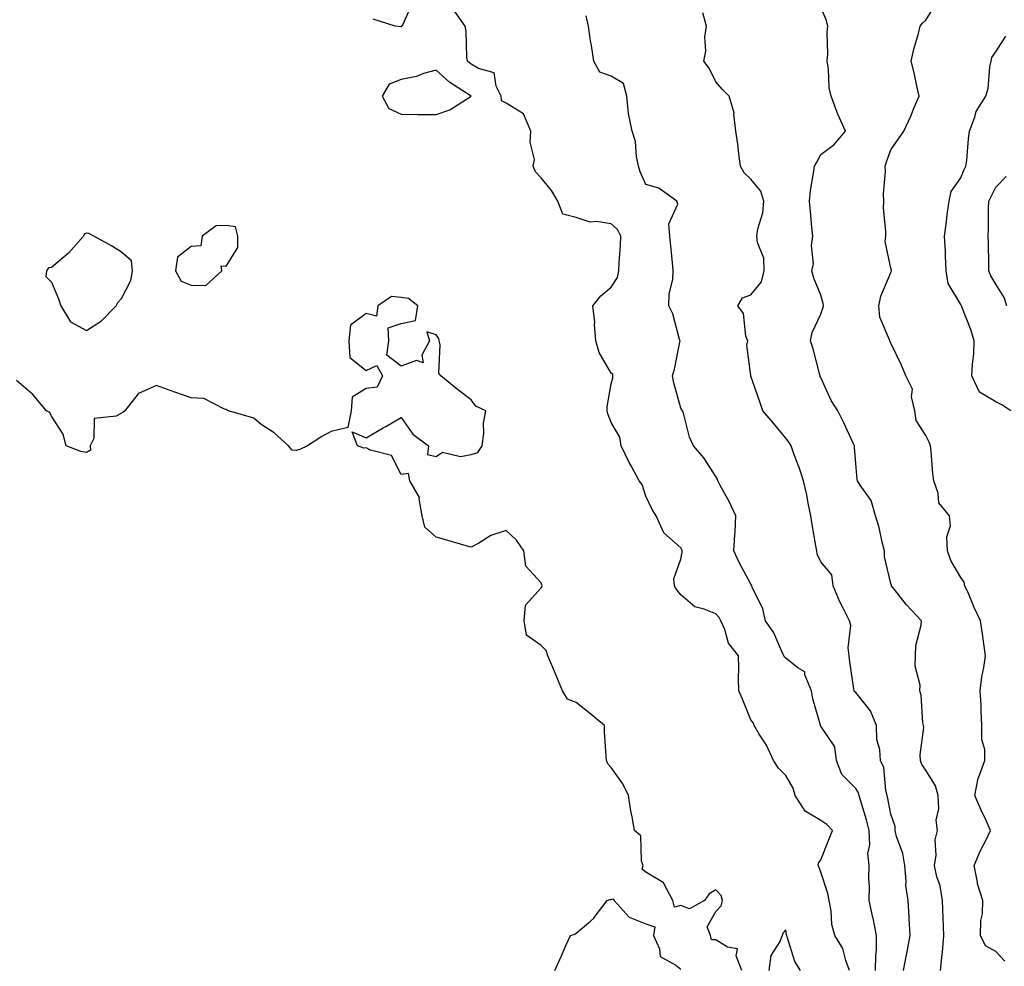
# Model space of a CAD drawing. Units: inches. Extents: x 1016003 to 1018643, y 7234538 to 7237178.
# Drawn here: x 1016649 to 1016931, y 7235763 to 7236034 of the extents above; entities that cross this region are included whole.
import ezdxf

# ---------------------------------------------------------------- set-up
doc = ezdxf.new("R2010")
doc.units = ezdxf.units.IN
doc.header["$MEASUREMENT"] = 0
doc.layers.add('Contour_10167234', color=7, linetype='Continuous', true_color=0x125887)

msp = doc.modelspace()

# ---------------------------------------------------------------- linework, layer by layer
at = {"layer": 'Contour_10167234'}
for points in [[(1016761.31, 7236038.66, 3060), (1016758.51, 7236032.38, 3060), (1016758.16, 7236031.92, 3060), (1016758.12, 7236031.85, 3060), (1016758.05, 7236031.75, 3060), (1016757.91, 7236031.78, 3060), (1016756.38, 7236031.92, 3060), (1016750.07, 7236033.94, 3060)], [(1016912.25, 7235761.92, 3057), (1016912.73, 7235766.6, 3057), (1016912.83, 7235767.14, 3057), (1016913.24, 7235771.92, 3057), (1016913.02, 7235776.89, 3057), (1016913.02, 7235776.95, 3057), (1016912.84, 7235781.92, 3057), (1016912.21, 7235786.08, 3057), (1016911.26, 7235788.71, 3057), (1016910.57, 7235791.92, 3057), (1016911.02, 7235794.89, 3057), (1016910.74, 7235799.23, 3057), (1016911.45, 7235801.92, 3057), (1016911.03, 7235804.9, 3057), (1016911.82, 7235808.15, 3057), (1016911.57, 7235811.92, 3057), (1016910.85, 7235814.72, 3057), (1016908.05, 7235819.21, 3057), (1016906.94, 7235820.81, 3057), (1016906.59, 7235821.92, 3057), (1016906.44, 7235823.53, 3057), (1016907.5, 7235831.37, 3057), (1016907.42, 7235831.92, 3057), (1016907.26, 7235832.71, 3057), (1016906.74, 7235840.61, 3057), (1016906.35, 7235841.92, 3057), (1016906.44, 7235843.53, 3057), (1016905.02, 7235848.89, 3057), (1016905.12, 7235851.92, 3057), (1016905.17, 7235854.8, 3057), (1016906.75, 7235860.62, 3057), (1016906.79, 7235861.92, 3057), (1016902.56, 7235866.43, 3057), (1016899.13, 7235870.84, 3057), (1016898.27, 7235871.92, 3057), (1016898.23, 7235872.1, 3057), (1016898.05, 7235872.53, 3057), (1016896.29, 7235880.16, 3057), (1016896.25, 7235881.92, 3057), (1016895.61, 7235884.36, 3057), (1016894.73, 7235888.6, 3057), (1016893.71, 7235891.92, 3057), (1016892.42, 7235896.29, 3057), (1016889.26, 7235900.71, 3057), (1016888.56, 7235901.92, 3057), (1016888.44, 7235902.31, 3057), (1016888.05, 7235906.84, 3057), (1016887.7, 7235911.57, 3057), (1016887.63, 7235911.92, 3057), (1016887.26, 7235912.71, 3057), (1016884.59, 7235918.46, 3057), (1016882.94, 7235921.92, 3057), (1016881.05, 7235924.92, 3057), (1016878.05, 7235931.5, 3057), (1016877.9, 7235931.77, 3057), (1016877.85, 7235931.92, 3057), (1016877.77, 7235932.2, 3057), (1016875.83, 7235939.7, 3057), (1016875.09, 7235941.92, 3057), (1016875.59, 7235944.38, 3057), (1016878.05, 7235949.57, 3057), (1016878.64, 7235951.33, 3057), (1016878.77, 7235951.92, 3057), (1016878.71, 7235952.58, 3057), (1016878.05, 7235955.03, 3057), (1016876.02, 7235959.89, 3057), (1016875.44, 7235961.92, 3057), (1016875.97, 7235964, 3057), (1016875.38, 7235969.25, 3057), (1016875.76, 7235971.92, 3057), (1016875.52, 7235974.45, 3057), (1016875.05, 7235978.92, 3057), (1016874.78, 7235981.92, 3057), (1016875.05, 7235984.92, 3057), (1016875.99, 7235989.86, 3057), (1016876.21, 7235991.92, 3057), (1016876.91, 7235993.06, 3057), (1016878.05, 7235995.22, 3057), (1016881.9, 7235998.07, 3057), (1016885.14, 7236001.92, 3057), (1016882.87, 7236006.74, 3057), (1016882.72, 7236007.25, 3057), (1016880.98, 7236011.92, 3057), (1016880.42, 7236014.29, 3057), (1016880.26, 7236019.71, 3057), (1016879.89, 7236021.92, 3057), (1016880.08, 7236023.95, 3057), (1016879.82, 7236030.15, 3057), (1016880.05, 7236031.92, 3057), (1016879.63, 7236033.5, 3057), (1016878.05, 7236037.36, 3057)], [(1016930.67, 7235764.54, 3056), (1016928.05, 7235767.3, 3056), (1016925.09, 7235768.96, 3056), (1016923.7, 7235771.92, 3056), (1016923.79, 7235776.18, 3056), (1016924.28, 7235778.15, 3056), (1016924.41, 7235781.92, 3056), (1016922.83, 7235786.7, 3056), (1016922.84, 7235787.13, 3056), (1016921.91, 7235791.92, 3056), (1016923.71, 7235796.26, 3056), (1016925.22, 7235799.09, 3056), (1016926.6, 7235801.92, 3056), (1016925.38, 7235804.59, 3056), (1016923.88, 7235807.75, 3056), (1016922.09, 7235811.92, 3056), (1016923.08, 7235816.89, 3056), (1016923.15, 7235817.02, 3056), (1016924.94, 7235821.92, 3056), (1016924.91, 7235825.06, 3056), (1016924.13, 7235828, 3056), (1016924.11, 7235831.92, 3056), (1016923.89, 7235836.08, 3056), (1016923.9, 7235837.77, 3056), (1016923.65, 7235841.92, 3056), (1016924.11, 7235845.86, 3056), (1016924.67, 7235848.54, 3056), (1016925.15, 7235851.92, 3056), (1016924.66, 7235855.31, 3056), (1016924.31, 7235858.18, 3056), (1016923.75, 7235861.92, 3056), (1016921.86, 7235865.73, 3056), (1016920.23, 7235869.74, 3056), (1016919.27, 7235871.92, 3056), (1016919.06, 7235872.93, 3056), (1016918.05, 7235874.3, 3056), (1016915.23, 7235879.1, 3056), (1016914.3, 7235881.92, 3056), (1016914.09, 7235885.88, 3056), (1016915.14, 7235889.01, 3056), (1016914.81, 7235891.92, 3056), (1016911.75, 7235895.62, 3056), (1016911.58, 7235898.39, 3056), (1016910.37, 7235901.92, 3056), (1016910.11, 7235903.98, 3056), (1016909.56, 7235910.41, 3056), (1016909.39, 7235911.92, 3056), (1016909.06, 7235912.93, 3056), (1016908.05, 7235914.9, 3056), (1016905.29, 7235919.16, 3056), (1016904.89, 7235921.92, 3056), (1016904.02, 7235925.95, 3056), (1016904.22, 7235928.09, 3056), (1016902.33, 7235931.92, 3056), (1016901.09, 7235934.96, 3056), (1016898.05, 7235941.3, 3056), (1016897.84, 7235941.71, 3056), (1016897.77, 7235941.92, 3056), (1016897.72, 7235942.25, 3056), (1016894.89, 7235948.76, 3056), (1016894.65, 7235951.92, 3056), (1016895.21, 7235954.76, 3056), (1016898.05, 7235961.46, 3056), (1016898.2, 7235961.77, 3056), (1016898.24, 7235961.92, 3056), (1016898.21, 7235962.08, 3056), (1016898.05, 7235962.73, 3056), (1016896.48, 7235970.35, 3056), (1016896.59, 7235971.92, 3056), (1016896.66, 7235973.31, 3056), (1016895.97, 7235979.84, 3056), (1016896.06, 7235981.92, 3056), (1016895.98, 7235983.99, 3056), (1016896.5, 7235990.37, 3056), (1016896.42, 7235991.92, 3056), (1016896.79, 7235993.18, 3056), (1016898.05, 7235996.58, 3056), (1016900.24, 7235999.73, 3056), (1016901.74, 7236001.92, 3056), (1016903.79, 7236006.18, 3056), (1016904.77, 7236008.64, 3056), (1016906.17, 7236011.92, 3056), (1016905.6, 7236014.37, 3056), (1016904.71, 7236018.58, 3056), (1016903.87, 7236021.92, 3056), (1016904.65, 7236025.32, 3056), (1016905.96, 7236029.83, 3056), (1016906.49, 7236031.92, 3056), (1016907.16, 7236032.81, 3056), (1016908.05, 7236033.61, 3056), (1016911.25, 7236038.72, 3056)], [(1016886.28, 7235761.92, 3060), (1016885.17, 7235764.8, 3060), (1016884.3, 7235768.17, 3060), (1016882.09, 7235771.92, 3060), (1016881.16, 7235775.03, 3060), (1016881, 7235778.97, 3060), (1016880.4, 7235781.92, 3060), (1016880.03, 7235783.9, 3060), (1016878.05, 7235790.05, 3060), (1016877.54, 7235791.41, 3060), (1016877.25, 7235791.92, 3060), (1016877.37, 7235792.6, 3060), (1016878.05, 7235793.56, 3060), (1016880.45, 7235799.52, 3060), (1016881.36, 7235801.92, 3060), (1016879.81, 7235803.68, 3060), (1016878.05, 7235804.77, 3060), (1016873.61, 7235807.48, 3060), (1016870.67, 7235811.92, 3060), (1016870.13, 7235814, 3060), (1016868.05, 7235817.69, 3060), (1016865.9, 7235819.77, 3060), (1016864.54, 7235821.92, 3060), (1016862.48, 7235826.35, 3060), (1016860.44, 7235829.53, 3060), (1016859.02, 7235831.92, 3060), (1016858.76, 7235832.63, 3060), (1016858.05, 7235833.54, 3060), (1016855.64, 7235839.51, 3060), (1016854.61, 7235841.92, 3060), (1016854.54, 7235845.43, 3060), (1016854.57, 7235848.44, 3060), (1016854.5, 7235851.92, 3060), (1016851.6, 7235855.47, 3060), (1016850.59, 7235859.38, 3060), (1016849.49, 7235861.92, 3060), (1016849, 7235862.87, 3060), (1016848.05, 7235863.85, 3060), (1016844.7, 7235865.27, 3060), (1016842.01, 7235865.88, 3060), (1016838.05, 7235869.29, 3060), (1016836.92, 7235870.79, 3060), (1016836.23, 7235871.92, 3060), (1016836.04, 7235873.93, 3060), (1016838.05, 7235879.55, 3060), (1016838.41, 7235881.56, 3060), (1016838.39, 7235881.92, 3060), (1016838.33, 7235882.2, 3060), (1016838.05, 7235882.74, 3060), (1016833.18, 7235887.05, 3060), (1016830.97, 7235891.92, 3060), (1016829.83, 7235893.7, 3060), (1016828.05, 7235897.58, 3060), (1016827, 7235900.87, 3060), (1016826.08, 7235901.92, 3060), (1016823.79, 7235906.18, 3060), (1016823.26, 7235907.13, 3060), (1016820.95, 7235911.92, 3060), (1016820.54, 7235914.41, 3060), (1016818.05, 7235918.64, 3060), (1016817.19, 7235921.06, 3060), (1016816.99, 7235921.92, 3060), (1016816.91, 7235923.06, 3060), (1016818.05, 7235929.62, 3060), (1016818.57, 7235931.4, 3060), (1016818.58, 7235931.92, 3060), (1016818.55, 7235932.42, 3060), (1016818.05, 7235932.68, 3060), (1016814.71, 7235938.58, 3060), (1016813.74, 7235941.92, 3060), (1016813.33, 7235946.64, 3060), (1016813.38, 7235947.25, 3060), (1016812.82, 7235951.92, 3060), (1016815.14, 7235954.83, 3060), (1016818.05, 7235957.25, 3060), (1016819.93, 7235960.04, 3060), (1016820.26, 7235961.92, 3060), (1016820.34, 7235964.21, 3060), (1016820.78, 7235969.19, 3060), (1016820.86, 7235971.92, 3060), (1016819.92, 7235973.8, 3060), (1016818.05, 7235975.36, 3060), (1016813.91, 7235976.06, 3060), (1016812.05, 7235975.92, 3060), (1016808.05, 7235977.19, 3060), (1016804.3, 7235978.17, 3060), (1016802.81, 7235981.92, 3060), (1016801.03, 7235984.9, 3060), (1016798.05, 7235988.58, 3060), (1016796.43, 7235990.3, 3060), (1016795.79, 7235991.92, 3060), (1016796.13, 7235993.84, 3060), (1016794.9, 7235998.77, 3060), (1016795.15, 7236001.92, 3060), (1016793.03, 7236006.9, 3060), (1016788.05, 7236009.95, 3060), (1016786.74, 7236010.61, 3060), (1016786.67, 7236011.92, 3060), (1016785.24, 7236014.73, 3060), (1016784.68, 7236018.55, 3060), (1016780.18, 7236019.79, 3060), (1016778.05, 7236021.08, 3060), (1016777.55, 7236021.42, 3060), (1016777.01, 7236021.92, 3060), (1016776.84, 7236023.13, 3060), (1016776.62, 7236030.49, 3060), (1016776.36, 7236031.92, 3060), (1016772.93, 7236036.8, 3060)], [(1016893.72, 7235761.92, 3059), (1016893.73, 7235766.24, 3059), (1016893.96, 7235767.83, 3059), (1016893.97, 7235771.92, 3059), (1016892.99, 7235776.86, 3059), (1016892.95, 7235777.02, 3059), (1016891.83, 7235781.92, 3059), (1016891.95, 7235785.82, 3059), (1016891.74, 7235788.23, 3059), (1016891.89, 7235791.92, 3059), (1016891.53, 7235795.4, 3059), (1016892.08, 7235797.89, 3059), (1016891.86, 7235801.92, 3059), (1016891.13, 7235805, 3059), (1016889.38, 7235810.59, 3059), (1016889.02, 7235811.92, 3059), (1016888.81, 7235812.68, 3059), (1016888.05, 7235813.99, 3059), (1016884.06, 7235817.93, 3059), (1016882.55, 7235821.92, 3059), (1016882.01, 7235825.88, 3059), (1016878.05, 7235831.75, 3059), (1016877.98, 7235831.85, 3059), (1016877.96, 7235831.92, 3059), (1016877.94, 7235832.03, 3059), (1016875.73, 7235839.6, 3059), (1016875.35, 7235841.92, 3059), (1016873.5, 7235846.47, 3059), (1016873.46, 7235847.33, 3059), (1016871.51, 7235848.46, 3059), (1016868.05, 7235851.17, 3059), (1016867.62, 7235851.49, 3059), (1016867.45, 7235851.92, 3059), (1016866.85, 7235853.12, 3059), (1016864.6, 7235858.47, 3059), (1016862.18, 7235861.92, 3059), (1016861.47, 7235865.34, 3059), (1016858.46, 7235871.51, 3059), (1016858.32, 7235871.92, 3059), (1016858.26, 7235872.13, 3059), (1016858.05, 7235872.33, 3059), (1016854.72, 7235878.59, 3059), (1016853.21, 7235881.92, 3059), (1016853.46, 7235886.51, 3059), (1016853.52, 7235887.39, 3059), (1016853.76, 7235891.92, 3059), (1016851.93, 7235895.8, 3059), (1016849.19, 7235900.78, 3059), (1016848.6, 7235901.92, 3059), (1016848.49, 7235902.36, 3059), (1016848.05, 7235903.12, 3059), (1016844.64, 7235908.51, 3059), (1016841.62, 7235911.92, 3059), (1016840.49, 7235914.36, 3059), (1016838.74, 7235921.23, 3059), (1016838.5, 7235921.92, 3059), (1016838.33, 7235922.2, 3059), (1016838.05, 7235922.74, 3059), (1016836.03, 7235929.9, 3059), (1016835.67, 7235931.92, 3059), (1016836.16, 7235933.81, 3059), (1016837.73, 7235941.6, 3059), (1016837.81, 7235941.92, 3059), (1016837.67, 7235942.3, 3059), (1016835.76, 7235949.63, 3059), (1016834.62, 7235951.92, 3059), (1016834.66, 7235955.31, 3059), (1016835.76, 7235959.63, 3059), (1016835.81, 7235961.92, 3059), (1016835.6, 7235964.37, 3059), (1016835.12, 7235968.99, 3059), (1016834.88, 7235971.92, 3059), (1016834.59, 7235975.38, 3059), (1016837.16, 7235981.03, 3059), (1016836.89, 7235981.92, 3059), (1016831.74, 7235985.61, 3059), (1016828.05, 7235986.68, 3059), (1016826.38, 7235990.25, 3059), (1016825.92, 7235991.92, 3059), (1016825.34, 7235994.63, 3059), (1016825.09, 7235998.96, 3059), (1016824.12, 7236001.92, 3059), (1016823.05, 7236006.92, 3059), (1016822.57, 7236011.92, 3059), (1016821.63, 7236015.5, 3059), (1016818.05, 7236017.58, 3059), (1016814.87, 7236018.74, 3059), (1016813.1, 7236021.92, 3059), (1016812.51, 7236026.38, 3059), (1016812.23, 7236027.74, 3059), (1016811.6, 7236031.92, 3059), (1016810.98, 7236034.85, 3059)], [(1016901.66, 7235761.92, 3058), (1016902.51, 7235766.38, 3058), (1016902.69, 7235767.28, 3058), (1016903.57, 7235771.92, 3058), (1016903.3, 7235776.67, 3058), (1016903.33, 7235777.2, 3058), (1016903.01, 7235781.92, 3058), (1016902.33, 7235786.2, 3058), (1016902.49, 7235787.48, 3058), (1016902.06, 7235791.92, 3058), (1016901.48, 7235795.35, 3058), (1016899.7, 7235800.27, 3058), (1016899.31, 7235801.92, 3058), (1016899.26, 7235803.13, 3058), (1016898.05, 7235806.65, 3058), (1016897.21, 7235811.08, 3058), (1016897, 7235811.92, 3058), (1016896.6, 7235813.37, 3058), (1016896.05, 7235819.92, 3058), (1016895.15, 7235821.92, 3058), (1016894.92, 7235825.05, 3058), (1016894.1, 7235827.97, 3058), (1016893.92, 7235831.92, 3058), (1016892.26, 7235836.13, 3058), (1016888.05, 7235841.39, 3058), (1016887.76, 7235841.63, 3058), (1016887.57, 7235841.92, 3058), (1016887.52, 7235842.45, 3058), (1016886.32, 7235850.19, 3058), (1016886.17, 7235851.92, 3058), (1016885.83, 7235854.14, 3058), (1016886.66, 7235860.53, 3058), (1016886.24, 7235861.92, 3058), (1016884.45, 7235865.52, 3058), (1016883.47, 7235867.34, 3058), (1016881.53, 7235871.92, 3058), (1016881.16, 7235875.03, 3058), (1016878.05, 7235878.79, 3058), (1016877.04, 7235880.91, 3058), (1016876.87, 7235881.92, 3058), (1016876.64, 7235883.33, 3058), (1016875.6, 7235889.47, 3058), (1016875.22, 7235891.92, 3058), (1016874.45, 7235895.52, 3058), (1016874.08, 7235897.95, 3058), (1016873.07, 7235901.92, 3058), (1016871.85, 7235905.72, 3058), (1016870.34, 7235909.63, 3058), (1016869.52, 7235911.92, 3058), (1016869, 7235912.87, 3058), (1016868.05, 7235914.12, 3058), (1016864.51, 7235918.38, 3058), (1016861.48, 7235921.92, 3058), (1016860.63, 7235924.5, 3058), (1016858.08, 7235931.89, 3058), (1016858.07, 7235931.92, 3058), (1016858.07, 7235931.94, 3058), (1016858.05, 7235932.01, 3058), (1016856.85, 7235940.72, 3058), (1016857.15, 7235941.92, 3058), (1016856.65, 7235943.32, 3058), (1016855.93, 7235949.8, 3058), (1016854.31, 7235951.92, 3058), (1016855.68, 7235954.29, 3058), (1016858.05, 7235955.13, 3058), (1016861.12, 7235958.85, 3058), (1016861.89, 7235961.92, 3058), (1016861.74, 7235965.61, 3058), (1016859.93, 7235970.04, 3058), (1016859.79, 7235971.92, 3058), (1016860.06, 7235973.93, 3058), (1016861.46, 7235978.51, 3058), (1016861.77, 7235981.92, 3058), (1016860.92, 7235984.79, 3058), (1016858.05, 7235988.18, 3058), (1016856.16, 7235990.03, 3058), (1016855.09, 7235991.92, 3058), (1016854.59, 7235995.38, 3058), (1016854.3, 7235998.17, 3058), (1016853.7, 7236001.92, 3058), (1016853.17, 7236006.8, 3058), (1016853.26, 7236007.13, 3058), (1016851.83, 7236011.92, 3058), (1016849.95, 7236013.82, 3058), (1016848.05, 7236016.03, 3058), (1016846.08, 7236019.95, 3058), (1016844.6, 7236021.92, 3058), (1016845.18, 7236024.79, 3058), (1016844.92, 7236028.8, 3058), (1016845.33, 7236031.92, 3058), (1016844.28, 7236035.69, 3058)], [(1016932.33, 7235921.92, 3055), (1016929.8, 7235923.67, 3055), (1016928.05, 7235924.52, 3055), (1016923.41, 7235927.28, 3055), (1016921.23, 7235931.92, 3055), (1016921.38, 7235935.25, 3055), (1016921.75, 7235938.22, 3055), (1016921.9, 7235941.92, 3055), (1016920.99, 7235944.86, 3055), (1016918.34, 7235951.63, 3055), (1016918.24, 7235951.92, 3055), (1016918.18, 7235952.05, 3055), (1016918.05, 7235952.33, 3055), (1016914.43, 7235958.3, 3055), (1016913.91, 7235961.92, 3055), (1016913.67, 7235966.3, 3055), (1016913.67, 7235967.55, 3055), (1016913.39, 7235971.92, 3055), (1016914.01, 7235975.96, 3055), (1016914.21, 7235978.08, 3055), (1016914.74, 7235981.92, 3055), (1016915.29, 7235984.68, 3055), (1016918.05, 7235988.57, 3055), (1016919.05, 7235990.92, 3055), (1016919.53, 7235991.92, 3055), (1016919.76, 7235993.63, 3055), (1016920.23, 7235999.74, 3055), (1016920.56, 7236001.92, 3055), (1016922.07, 7236005.94, 3055), (1016922.42, 7236007.55, 3055), (1016925.24, 7236011.92, 3055), (1016925.91, 7236014.06, 3055), (1016926.39, 7236020.26, 3055), (1016926.75, 7236021.92, 3055), (1016926.99, 7236022.98, 3055), (1016928.05, 7236024.63, 3055), (1016930.92, 7236029.05, 3055)], [(1016931.22, 7235951.92, 3054), (1016930.5, 7235954.37, 3054), (1016928.05, 7235958.14, 3054), (1016926.7, 7235960.57, 3054), (1016926.08, 7235961.92, 3054), (1016926.07, 7235963.9, 3054), (1016925.96, 7235969.83, 3054), (1016925.94, 7235971.92, 3054), (1016926.03, 7235973.94, 3054), (1016926.03, 7235979.9, 3054), (1016926.11, 7235981.92, 3054), (1016926.71, 7235983.26, 3054), (1016928.05, 7235985.9, 3054), (1016931.05, 7235988.92, 3054)], [(1016855.42, 7235761.92, 3061), (1016853.86, 7235766.11, 3061), (1016854.2, 7235768.07, 3061), (1016851.37, 7235768.6, 3061), (1016848.05, 7235770.72, 3061), (1016846.77, 7235770.64, 3061), (1016846.5, 7235771.92, 3061), (1016845.54, 7235774.43, 3061), (1016848.05, 7235778.81, 3061), (1016849.56, 7235780.41, 3061), (1016849.96, 7235781.92, 3061), (1016849.52, 7235783.39, 3061), (1016848.05, 7235784.98, 3061), (1016846.13, 7235783.84, 3061), (1016844.77, 7235781.92, 3061), (1016840.46, 7235779.51, 3061), (1016838.05, 7235780.47, 3061), (1016836.17, 7235780.04, 3061), (1016835.74, 7235781.92, 3061), (1016833.14, 7235786.83, 3061), (1016833.11, 7235786.98, 3061), (1016832.93, 7235787.04, 3061), (1016828.05, 7235790.05, 3061), (1016826.98, 7235790.85, 3061), (1016827.26, 7235791.92, 3061), (1016826.79, 7235793.18, 3061), (1016826.56, 7235800.43, 3061), (1016824.75, 7235801.92, 3061), (1016824.09, 7235805.88, 3061), (1016823.71, 7235807.58, 3061), (1016823.09, 7235811.92, 3061), (1016821.41, 7235815.28, 3061), (1016818.05, 7235820, 3061), (1016817.16, 7235821.03, 3061), (1016816.75, 7235821.92, 3061), (1016816.7, 7235823.27, 3061), (1016816.23, 7235830.1, 3061), (1016816.17, 7235831.92, 3061), (1016811.76, 7235835.63, 3061), (1016808.05, 7235838.58, 3061), (1016805.63, 7235839.5, 3061), (1016804.17, 7235841.92, 3061), (1016802.39, 7235846.26, 3061), (1016801.43, 7235848.54, 3061), (1016800.02, 7235851.92, 3061), (1016799.53, 7235853.4, 3061), (1016798.05, 7235854.88, 3061), (1016793.89, 7235857.76, 3061), (1016793.24, 7235861.92, 3061), (1016793.58, 7235866.39, 3061), (1016798.05, 7235871.3, 3061), (1016798.31, 7235871.66, 3061), (1016798.35, 7235871.92, 3061), (1016798.27, 7235872.14, 3061), (1016798.05, 7235872.72, 3061), (1016793.67, 7235877.55, 3061), (1016793.16, 7235881.92, 3061), (1016791.06, 7235884.93, 3061), (1016788.05, 7235887.72, 3061), (1016783.66, 7235886.31, 3061), (1016780.23, 7235884.1, 3061), (1016778.05, 7235882.95, 3061), (1016776.62, 7235883.35, 3061), (1016771.07, 7235884.94, 3061), (1016768.05, 7235885.77, 3061), (1016764.8, 7235888.67, 3061), (1016764.01, 7235891.92, 3061), (1016763.2, 7235896.77, 3061), (1016763.32, 7235897.19, 3061), (1016760.55, 7235901.92, 3061), (1016760.19, 7235904.06, 3061), (1016758.05, 7235903.69, 3061), (1016755.29, 7235909.16, 3061), (1016749.31, 7235910.66, 3061), (1016748.05, 7235911.32, 3061), (1016747.42, 7235911.29, 3061), (1016745.61, 7235911.92, 3061), (1016744.04, 7235915.93, 3061), (1016748.05, 7235914.21, 3061), (1016752.89, 7235917.08, 3061), (1016753.63, 7235917.5, 3061), (1016758.05, 7235920.06, 3061), (1016761.36, 7235915.23, 3061), (1016765.84, 7235911.92, 3061), (1016765.57, 7235909.44, 3061), (1016768.05, 7235908.87, 3061), (1016769.83, 7235910.14, 3061), (1016774.97, 7235908.84, 3061), (1016778.05, 7235909.45, 3061), (1016779.97, 7235910, 3061), (1016781.23, 7235911.92, 3061), (1016781.71, 7235915.58, 3061), (1016781.59, 7235918.38, 3061), (1016782.26, 7235921.92, 3061), (1016779.42, 7235923.29, 3061), (1016778.05, 7235925.06, 3061), (1016774.2, 7235928.07, 3061), (1016769.35, 7235931.92, 3061), (1016768.85, 7235932.72, 3061), (1016769.17, 7235940.8, 3061), (1016768.88, 7235941.92, 3061), (1016768.79, 7235942.66, 3061), (1016768.05, 7235943.7, 3061), (1016765.41, 7235944.56, 3061), (1016766.14, 7235941.92, 3061), (1016763.97, 7235937.84, 3061), (1016764.32, 7235935.65, 3061), (1016762.46, 7235936.33, 3061), (1016758.05, 7235934.75, 3061), (1016753.98, 7235937.85, 3061), (1016754.55, 7235941.92, 3061), (1016754.33, 7235945.64, 3061), (1016758.05, 7235946.88, 3061), (1016762.19, 7235947.78, 3061), (1016762.85, 7235951.92, 3061), (1016760.15, 7235954.02, 3061), (1016758.05, 7235954.35, 3061), (1016755.31, 7235954.66, 3061), (1016751.35, 7235951.92, 3061), (1016751.01, 7235948.96, 3061), (1016748.05, 7235949.81, 3061), (1016743.56, 7235946.41, 3061), (1016743.08, 7235941.92, 3061), (1016743.34, 7235937.21, 3061), (1016748.05, 7235933.49, 3061), (1016751.07, 7235934.94, 3061), (1016752.73, 7235931.92, 3061), (1016751.22, 7235928.75, 3061), (1016748.05, 7235928.3, 3061), (1016744.08, 7235925.89, 3061), (1016743.76, 7235921.92, 3061), (1016742.79, 7235917.18, 3061), (1016738.05, 7235915.99, 3061), (1016735.35, 7235914.62, 3061), (1016731.23, 7235911.92, 3061), (1016729.12, 7235910.85, 3061), (1016728.05, 7235910.6, 3061), (1016726.85, 7235910.72, 3061), (1016725.88, 7235911.92, 3061), (1016721.76, 7235915.63, 3061), (1016718.05, 7235918.03, 3061), (1016715.94, 7235919.81, 3061), (1016708.66, 7235921.92, 3061), (1016708.3, 7235922.17, 3061), (1016708.05, 7235922.35, 3061), (1016707.56, 7235922.41, 3061), (1016701.59, 7235925.46, 3061), (1016698.05, 7235925.63, 3061), (1016693.37, 7235927.24, 3061), (1016692.33, 7235927.64, 3061), (1016688.05, 7235929.21, 3061), (1016683.1, 7235926.97, 3061), (1016683.01, 7235926.96, 3061), (1016682.89, 7235926.76, 3061), (1016679.03, 7235921.92, 3061), (1016678.48, 7235921.49, 3061), (1016678.05, 7235921.23, 3061), (1016676.51, 7235920.38, 3061), (1016670.22, 7235919.75, 3061), (1016670.2, 7235914.07, 3061), (1016669.17, 7235911.92, 3061), (1016669.24, 7235910.73, 3061), (1016668.05, 7235910.02, 3061), (1016666.45, 7235910.32, 3061), (1016662.28, 7235911.92, 3061), (1016661.43, 7235915.3, 3061), (1016658.05, 7235920.38, 3061), (1016657.61, 7235921.48, 3061), (1016656.63, 7235921.92, 3061), (1016652.72, 7235926.59, 3061), (1016648.05, 7235930.59, 3061)], [(1016802.02, 7235761.92, 3061), (1016803.86, 7235766.11, 3061), (1016805.18, 7235769.05, 3061), (1016806.45, 7235771.92, 3061), (1016807.68, 7235772.29, 3061), (1016808.05, 7235772.55, 3061), (1016812.19, 7235776.06, 3061), (1016813.14, 7235776.83, 3061), (1016813.56, 7235777.43, 3061), (1016816.96, 7235781.92, 3061), (1016817.71, 7235782.26, 3061), (1016818.05, 7235782.26, 3061), (1016818.56, 7235782.43, 3061), (1016818.91, 7235781.92, 3061), (1016823.25, 7235777.12, 3061), (1016828.05, 7235775.22, 3061), (1016830.54, 7235774.41, 3061), (1016830.22, 7235771.92, 3061), (1016831.89, 7235768.08, 3061), (1016832.08, 7235765.95, 3061), (1016836.55, 7235763.42, 3061), (1016838.05, 7235762.27, 3061)], [(1016872.24, 7235761.92, 3061), (1016870.64, 7235764.51, 3061), (1016868.46, 7235771.51, 3061), (1016868.28, 7235771.92, 3061), (1016868.26, 7235772.13, 3061), (1016868.05, 7235773.58, 3061), (1016867.25, 7235772.72, 3061), (1016866.95, 7235771.92, 3061), (1016866.32, 7235770.19, 3061), (1016863.73, 7235766.24, 3061), (1016863.16, 7235761.92, 3061)]]:
    msp.add_polyline3d(points, dxfattribs=at)
for points in [[(1016768.05, 7236006.69, 3061), (1016772, 7236007.97, 3061), (1016778.03, 7236011.92, 3061), (1016771.92, 7236015.79, 3061), (1016768.05, 7236019.33, 3061), (1016764.48, 7236018.35, 3061), (1016762.46, 7236017.51, 3061), (1016758.05, 7236016.7, 3061), (1016754.63, 7236015.34, 3061), (1016752.6, 7236011.92, 3061), (1016754.48, 7236008.35, 3061), (1016758.05, 7236006.72, 3061), (1016762.84, 7236006.71, 3061), (1016763.26, 7236006.71, 3061)], [(1016668.05, 7235944.9, 3061), (1016672.34, 7235947.63, 3061), (1016676.56, 7235951.92, 3061), (1016677.06, 7235952.91, 3061), (1016678.05, 7235954.09, 3061), (1016680.72, 7235959.25, 3061), (1016681.18, 7235961.92, 3061), (1016680.94, 7235964.81, 3061), (1016678.05, 7235967.34, 3061), (1016675.21, 7235969.08, 3061), (1016670.18, 7235971.92, 3061), (1016668.73, 7235972.6, 3061), (1016668.05, 7235972.74, 3061), (1016667.47, 7235972.5, 3061), (1016667.2, 7235971.92, 3061), (1016662.93, 7235967.04, 3061), (1016658.05, 7235962.94, 3061), (1016657.17, 7235962.8, 3061), (1016656.66, 7235961.92, 3061), (1016656.43, 7235960.3, 3061), (1016658.05, 7235958.74, 3061), (1016660.08, 7235953.95, 3061), (1016660.77, 7235951.92, 3061), (1016663.53, 7235947.4, 3061)], [(1016698.05, 7235957.91, 3061), (1016702.2, 7235957.77, 3061), (1016706.77, 7235961.92, 3061), (1016706.54, 7235963.43, 3061), (1016708.05, 7235963.29, 3061), (1016711.36, 7235968.61, 3061), (1016711.39, 7235971.92, 3061), (1016710.72, 7235974.59, 3061), (1016708.05, 7235974.92, 3061), (1016705.14, 7235974.83, 3061), (1016701.17, 7235971.92, 3061), (1016700.81, 7235969.16, 3061), (1016698.05, 7235968.97, 3061), (1016694.14, 7235965.83, 3061), (1016693.53, 7235961.92, 3061), (1016695.12, 7235958.99, 3061)]]:
    msp.add_polyline3d(points, close=True, dxfattribs=at)

doc.saveas('drawing.dxf')
